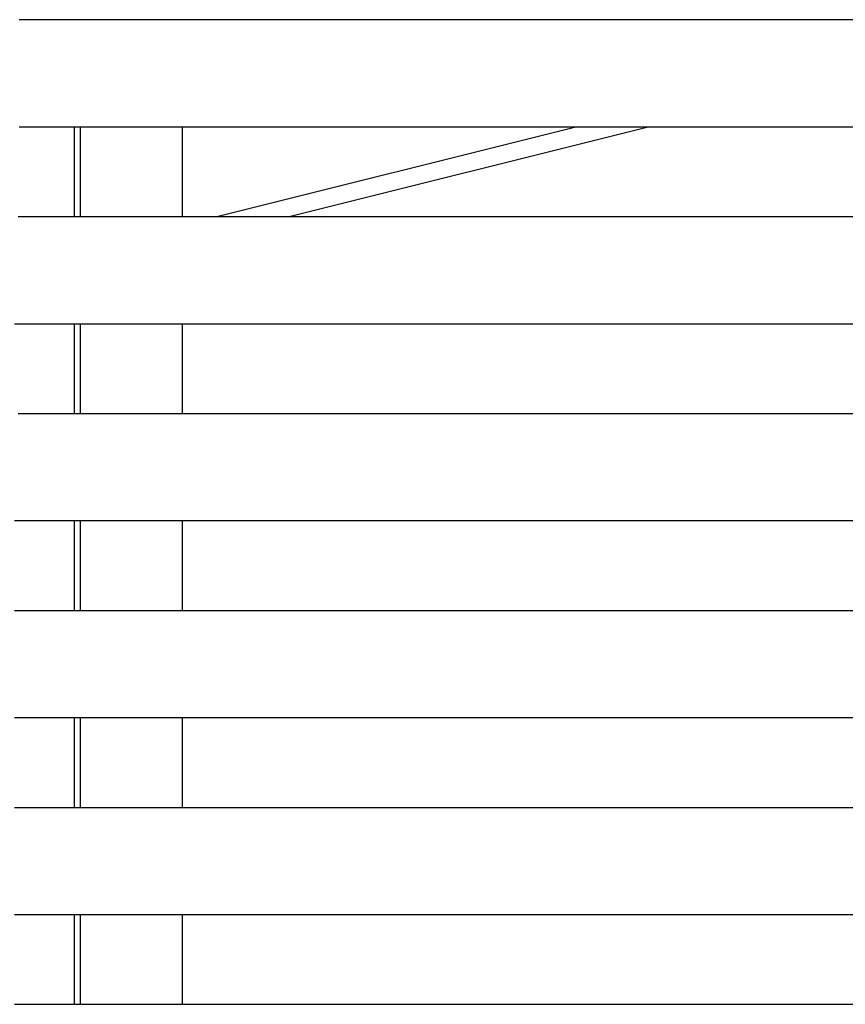
# Model space of a CAD drawing. Units: inches. Extents: x -32.3 to 32.5, y -13.7 to 12.8.
# Drawn here: x 14.3 to 23.4, y -0.5 to 10.3 of the extents above; entities that cross this region are included whole.
import ezdxf

# ---------------------------------------------------------------- set-up
doc = ezdxf.new("R2010")
doc.units = ezdxf.units.IN
doc.header["$MEASUREMENT"] = 0
doc.layers.add('SEAT', color=5, linetype='Continuous')

msp = doc.modelspace()

# ---------------------------------------------------------------- linework, layer by layer
at = {"layer": 'SEAT'}
for p, q in [((14.336, 10.335), (14.35, 10.335)), ((14.35, 10.335), (14.403, 10.335)), ((14.403, 10.335), (14.407, 10.335)), ((14.407, 10.335), (14.429, 10.335)), ((14.429, 10.335), (14.438, 10.335)), ((14.438, 10.335), (14.455, 10.335)), ((14.455, 10.335), (14.463, 10.335)), ((14.463, 10.335), (14.479, 10.335)), ((14.479, 10.335), (14.489, 10.335)), ((14.489, 10.335), (14.502, 10.335)), ((14.502, 10.335), (14.514, 10.335)), ((14.514, 10.335), (14.535, 10.335)), ((14.535, 10.335), (14.539, 10.335)), ((14.539, 10.335), (14.562, 10.335)), ((14.562, 10.335), (14.565, 10.335)), ((14.565, 10.335), (14.588, 10.335)), ((14.588, 10.335), (14.597, 10.335)), ((14.597, 10.335), (14.614, 10.335)), ((14.614, 10.335), (14.621, 10.335)), ((14.621, 10.335), (14.625, 10.335)), ((14.625, 10.335), (14.668, 10.335)), ((14.668, 10.335), (14.691, 10.335)), ((14.691, 10.335), (14.693, 10.335)), ((14.693, 10.335), (14.715, 10.335)), ((14.715, 10.335), (14.72, 10.335)), ((14.72, 10.335), (14.739, 10.335)), ((14.739, 10.335), (14.746, 10.335)), ((14.746, 10.335), (14.767, 10.335)), ((14.767, 10.335), (14.772, 10.335)), ((14.772, 10.335), (14.798, 10.335)), ((14.798, 10.335), (14.809, 10.335)), ((14.809, 10.335), (14.825, 10.335)), ((14.825, 10.335), (14.832, 10.335)), ((14.832, 10.335), (14.851, 10.335)), ((14.851, 10.335), (14.855, 10.335)), ((14.855, 10.335), (14.877, 10.335)), ((14.877, 10.335), (14.879, 10.335)), ((14.879, 10.335), (14.902, 10.335)), ((14.902, 10.335), (14.903, 10.335)), ((14.903, 10.335), (14.925, 10.335)), ((14.925, 10.335), (14.929, 10.335)), ((14.929, 10.335), (14.948, 10.335)), ((14.948, 10.335), (14.955, 10.335)), ((14.955, 10.335), (14.971, 10.335)), ((14.971, 10.335), (14.981, 10.335)), ((14.981, 10.335), (14.994, 10.335)), ((14.994, 10.335), (15.008, 10.335)), ((15.008, 10.335), (15.111, 10.335)), ((15.111, 10.335), (31.1, 10.335)), ((14.35, 9.154), (14.336, 9.154)), ((14.403, 9.154), (14.35, 9.154)), ((14.407, 9.154), (14.403, 9.154)), ((14.429, 9.154), (14.407, 9.154)), ((14.438, 9.154), (14.429, 9.154)), ((14.455, 9.154), (14.438, 9.154)), ((14.463, 9.154), (14.455, 9.154)), ((14.479, 9.154), (14.463, 9.154)), ((14.489, 9.154), (14.479, 9.154)), ((14.502, 9.154), (14.489, 9.154)), ((14.514, 9.154), (14.502, 9.154)), ((14.535, 9.154), (14.514, 9.154)), ((14.539, 9.154), (14.535, 9.154)), ((14.562, 9.154), (14.539, 9.154)), ((14.565, 9.154), (14.562, 9.154)), ((14.588, 9.154), (14.565, 9.154)), ((14.597, 9.154), (14.588, 9.154)), ((14.614, 9.154), (14.597, 9.154)), ((14.621, 9.154), (14.614, 9.154)), ((14.625, 9.154), (14.621, 9.154)), ((14.668, 9.154), (14.625, 9.154)), ((14.691, 9.154), (14.668, 9.154)), ((14.693, 9.154), (14.691, 9.154)), ((14.715, 9.154), (14.693, 9.154)), ((14.72, 9.154), (14.715, 9.154)), ((14.739, 9.154), (14.72, 9.154)), ((14.746, 9.154), (14.739, 9.154)), ((14.767, 9.154), (14.746, 9.154)), ((14.772, 9.154), (14.767, 9.154)), ((14.798, 9.154), (14.772, 9.154)), ((14.809, 9.154), (14.798, 9.154)), ((14.825, 9.154), (14.809, 9.154)), ((14.832, 9.154), (14.825, 9.154)), ((14.851, 9.154), (14.832, 9.154)), ((14.855, 9.154), (14.851, 9.154)), ((14.877, 9.154), (14.855, 9.154)), ((14.879, 9.154), (14.877, 9.154)), ((14.902, 9.154), (14.879, 9.154)), ((14.903, 9.154), (14.902, 9.154)), ((14.925, 9.154), (14.903, 9.154)), ((14.929, 9.154), (14.925, 9.154)), ((14.948, 9.154), (14.929, 9.154)), ((14.947, 8.169), (14.947, 9.154)), ((14.955, 9.154), (14.948, 9.154)), ((14.971, 9.154), (14.955, 9.154)), ((14.981, 9.154), (14.971, 9.154)), ((15.006, 9.154), (14.981, 9.154)), ((15.008, 9.154), (15.006, 9.154)), ((15.006, 9.154), (15.006, 8.169)), ((15.111, 9.154), (15.008, 9.154)), ((31.1, 9.154), (15.111, 9.154)), ((16.133, 8.169), (16.133, 9.154)), ((16.51, 8.169), (20.443, 9.154)), ((21.253, 9.154), (17.32, 8.169)), ((14.327, 8.169), (14.452, 8.169)), ((14.452, 8.169), (14.455, 8.169)), ((14.455, 8.169), (14.475, 8.169)), ((14.475, 8.169), (14.888, 8.169)), ((14.888, 8.169), (14.889, 8.169)), ((14.889, 8.169), (14.932, 8.169)), ((14.932, 8.169), (14.933, 8.169)), ((14.933, 8.169), (14.975, 8.169)), ((14.975, 8.169), (14.978, 8.169)), ((14.978, 8.169), (15.111, 8.169)), ((15.111, 8.169), (31.1, 8.169)), ((14.361, 6.988), (14.285, 6.988)), ((14.377, 6.988), (14.361, 6.988)), ((14.387, 6.988), (14.377, 6.988)), ((14.402, 6.988), (14.387, 6.988)), ((14.452, 6.988), (14.402, 6.988)), ((14.455, 6.988), (14.452, 6.988)), ((14.475, 6.988), (14.455, 6.988)), ((14.565, 6.988), (14.475, 6.988)), ((14.568, 6.988), (14.565, 6.988)), ((14.614, 6.988), (14.568, 6.988)), ((14.615, 6.988), (14.614, 6.988)), ((14.66, 6.988), (14.615, 6.988)), ((14.666, 6.988), (14.66, 6.988)), ((14.842, 6.988), (14.666, 6.988)), ((14.843, 6.988), (14.842, 6.988)), ((15.111, 6.988), (14.843, 6.988)), ((14.947, 6.004), (14.947, 6.988)), ((15.006, 6.988), (15.006, 6.004)), ((31.1, 6.988), (15.111, 6.988)), ((16.133, 6.004), (16.133, 6.988)), ((14.327, 6.004), (14.452, 6.004)), ((14.452, 6.004), (14.455, 6.004)), ((14.455, 6.004), (14.475, 6.004)), ((14.475, 6.004), (14.888, 6.004)), ((14.888, 6.004), (14.889, 6.004)), ((14.889, 6.004), (14.932, 6.004)), ((14.932, 6.004), (14.933, 6.004)), ((14.933, 6.004), (14.975, 6.004)), ((14.975, 6.004), (14.978, 6.004)), ((14.978, 6.004), (15.111, 6.004)), ((15.111, 6.004), (31.1, 6.004)), ((14.361, 4.823), (14.285, 4.823)), ((14.377, 4.823), (14.361, 4.823)), ((14.387, 4.823), (14.377, 4.823)), ((14.402, 4.823), (14.387, 4.823)), ((14.452, 4.823), (14.402, 4.823)), ((14.455, 4.823), (14.452, 4.823)), ((14.475, 4.823), (14.455, 4.823)), ((14.565, 4.823), (14.475, 4.823)), ((14.568, 4.823), (14.565, 4.823)), ((14.614, 4.823), (14.568, 4.823)), ((14.615, 4.823), (14.614, 4.823)), ((14.66, 4.823), (14.615, 4.823)), ((14.666, 4.823), (14.66, 4.823)), ((14.842, 4.823), (14.666, 4.823)), ((14.843, 4.823), (14.842, 4.823)), ((15.111, 4.823), (14.843, 4.823)), ((14.947, 3.839), (14.947, 4.823)), ((15.006, 4.823), (15.006, 3.839)), ((31.1, 4.823), (15.111, 4.823)), ((16.133, 3.839), (16.133, 4.823)), ((14.285, 3.839), (14.361, 3.839)), ((14.361, 3.839), (14.377, 3.839)), ((14.377, 3.839), (14.387, 3.839)), ((14.387, 3.839), (14.402, 3.839)), ((14.402, 3.839), (14.452, 3.839)), ((14.452, 3.839), (14.455, 3.839)), ((14.455, 3.839), (14.475, 3.839)), ((14.475, 3.839), (14.565, 3.839)), ((14.565, 3.839), (14.568, 3.839)), ((14.568, 3.839), (14.614, 3.839)), ((14.614, 3.839), (14.615, 3.839)), ((14.615, 3.839), (14.66, 3.839)), ((14.66, 3.839), (14.666, 3.839)), ((14.666, 3.839), (14.842, 3.839)), ((14.842, 3.839), (14.843, 3.839)), ((14.843, 3.839), (15.111, 3.839)), ((15.111, 3.839), (31.1, 3.839)), ((14.361, 2.657), (14.285, 2.657)), ((14.377, 2.657), (14.361, 2.657)), ((14.387, 2.657), (14.377, 2.657)), ((14.402, 2.657), (14.387, 2.657)), ((14.452, 2.657), (14.402, 2.657)), ((14.455, 2.657), (14.452, 2.657)), ((14.475, 2.657), (14.455, 2.657)), ((14.565, 2.657), (14.475, 2.657)), ((14.568, 2.657), (14.565, 2.657)), ((14.614, 2.657), (14.568, 2.657)), ((14.615, 2.657), (14.614, 2.657)), ((14.66, 2.657), (14.615, 2.657)), ((14.666, 2.657), (14.66, 2.657)), ((14.842, 2.657), (14.666, 2.657)), ((14.843, 2.657), (14.842, 2.657)), ((15.111, 2.657), (14.843, 2.657)), ((14.947, 1.673), (14.947, 2.657)), ((15.006, 2.657), (15.006, 1.673)), ((31.1, 2.657), (15.111, 2.657)), ((16.133, 1.673), (16.133, 2.657)), ((14.285, 1.673), (14.361, 1.673)), ((14.361, 1.673), (14.377, 1.673)), ((14.377, 1.673), (14.387, 1.673)), ((14.387, 1.673), (14.402, 1.673)), ((14.402, 1.673), (14.452, 1.673)), ((14.452, 1.673), (14.455, 1.673)), ((14.455, 1.673), (14.475, 1.673)), ((14.475, 1.673), (14.565, 1.673)), ((14.565, 1.673), (14.568, 1.673)), ((14.568, 1.673), (14.614, 1.673)), ((14.614, 1.673), (14.615, 1.673)), ((14.615, 1.673), (14.66, 1.673)), ((14.66, 1.673), (14.666, 1.673)), ((14.666, 1.673), (14.842, 1.673)), ((14.842, 1.673), (14.843, 1.673)), ((14.843, 1.673), (15.111, 1.673)), ((15.111, 1.673), (31.1, 1.673)), ((14.361, 0.492), (14.285, 0.492)), ((14.377, 0.492), (14.361, 0.492)), ((14.387, 0.492), (14.377, 0.492)), ((14.402, 0.492), (14.387, 0.492)), ((14.452, 0.492), (14.402, 0.492)), ((14.455, 0.492), (14.452, 0.492)), ((14.475, 0.492), (14.455, 0.492)), ((14.565, 0.492), (14.475, 0.492)), ((14.568, 0.492), (14.565, 0.492)), ((14.614, 0.492), (14.568, 0.492)), ((14.615, 0.492), (14.614, 0.492)), ((14.66, 0.492), (14.615, 0.492)), ((14.666, 0.492), (14.66, 0.492)), ((14.842, 0.492), (14.666, 0.492)), ((14.843, 0.492), (14.842, 0.492)), ((15.111, 0.492), (14.843, 0.492)), ((14.947, -0.492), (14.947, 0.492)), ((15.006, 0.492), (15.006, -0.492)), ((31.1, 0.492), (15.111, 0.492)), ((16.133, -0.492), (16.133, 0.492)), ((14.285, -0.492), (14.361, -0.492)), ((14.361, -0.492), (14.377, -0.492)), ((14.377, -0.492), (14.387, -0.492)), ((14.387, -0.492), (14.402, -0.492)), ((14.402, -0.492), (14.452, -0.492)), ((14.452, -0.492), (14.455, -0.492)), ((14.455, -0.492), (14.475, -0.492)), ((14.475, -0.492), (14.565, -0.492)), ((14.565, -0.492), (14.568, -0.492)), ((14.568, -0.492), (14.614, -0.492)), ((14.614, -0.492), (14.615, -0.492)), ((14.615, -0.492), (14.66, -0.492)), ((14.66, -0.492), (14.666, -0.492)), ((14.666, -0.492), (14.842, -0.492)), ((14.842, -0.492), (14.843, -0.492)), ((14.843, -0.492), (15.111, -0.492)), ((15.111, -0.492), (31.1, -0.492))]:
    msp.add_line(p, q, dxfattribs=at)

doc.saveas('drawing.dxf')
